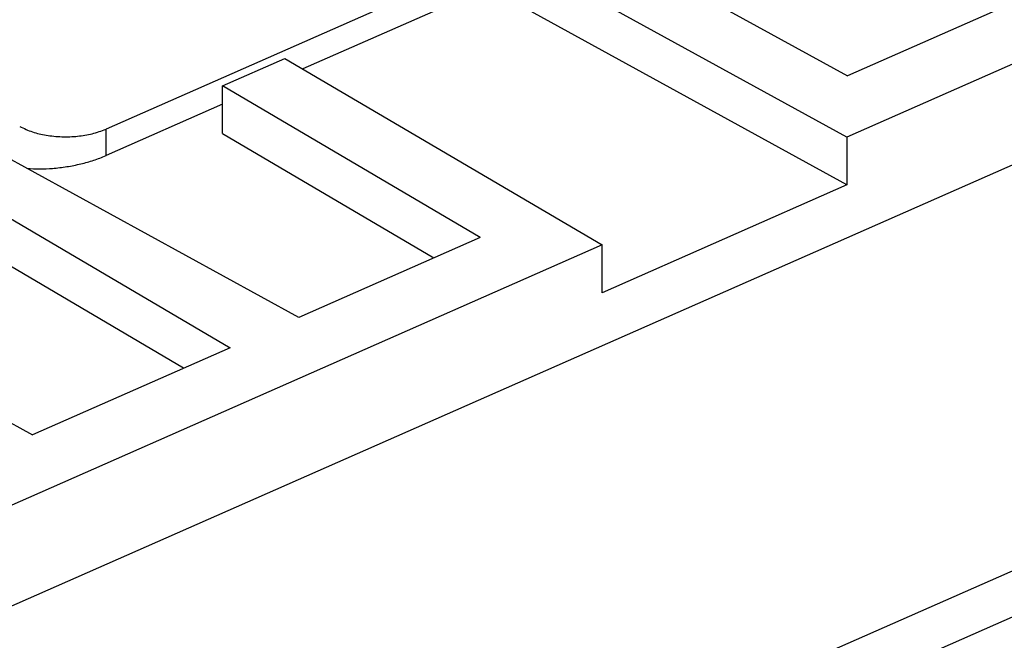
# Model space of a CAD drawing. Units: millimetres. Extents: x -180 to 30, y 0 to 297.
# Drawn here: x 1 to 9, y 275 to 280 of the extents above; entities that cross this region are included whole.
import ezdxf

# ---------------------------------------------------------------- set-up
doc = ezdxf.new("R2010")
doc.units = ezdxf.units.MM

msp = doc.modelspace()

# ---------------------------------------------------------------- linework, layer by layer
at = {"color": 7, "linetype": 'Continuous'}
for p, q in [((6.2299, 280.9484), (1.5395, 278.883)), ((11.7351, 280.6409), (7.5954, 278.818)), ((5.4091, 280.5203), (7.5997, 279.3196)), ((7.5954, 278.818), (4.8993, 280.2958)), ((3.1157, 277.3451), (-2.108, 280.2084)), ((4.8993, 280.146), (3.1479, 279.3748)), ((-2.4678, 280.05), (2.5528, 277.0972)), ((9.0818, 279.9722), (7.5997, 279.3196)), ((7.5954, 278.4283), (4.8993, 279.9061)), ((-8.6198, 270.855), (11.7351, 279.8182)), ((2.1739, 276.9304), (-2.4678, 279.6602)), ((2.4924, 279.236), (3.0022, 279.4605)), ((3.0022, 279.4605), (5.5935, 277.9365)), ((-4.2843, 279.2501), (0.9394, 276.3867)), ((2.4924, 278.8463), (2.4924, 279.236)), ((4.5978, 277.9977), (2.4924, 279.236)), ((2.4924, 279.0861), (1.5395, 278.6665)), ((1.5395, 278.6665), (1.5395, 278.883)), ((2.4924, 278.8463), (4.2189, 277.8309)), ((7.5954, 278.818), (7.5954, 278.4283)), ((7.5954, 278.4283), (5.5935, 277.5468)), ((4.5978, 277.9977), (3.1157, 277.3451)), ((-6.2572, 268.5809), (14.9114, 277.9024)), ((5.5935, 277.9365), (-3.2862, 274.0263)), ((5.5935, 277.5468), (5.5935, 277.9365)), ((-6.342, 268.1665), (15.2584, 277.678)), ((2.5528, 277.0972), (0.9394, 276.3867))]:
    msp.add_line(p, q, dxfattribs=at)
for points, knots in [([(0.8338, 278.9054), (0.8682, 278.889), (0.937, 278.8562), (1.0329, 278.8353), (1.113, 278.8245), (1.1776, 278.8204), (1.2426, 278.8204), (1.3258, 278.8261), (1.4269, 278.8414), (1.502, 278.8691), (1.5395, 278.883)], [0, 0, 0, 0, 0.1139413, 0.2279316, 0.2923251, 0.3566938, 0.4218703, 0.4870672, 0.6068903, 0.7266827, 0.7266827, 0.7266827, 0.7266827]), ([(0.8932, 278.5633), (0.928, 278.5608), (0.9977, 278.5558), (1.0871, 278.5607), (1.1606, 278.5681), (1.2188, 278.5763), (1.2768, 278.5866), (1.3504, 278.6027), (1.4391, 278.6265), (1.506, 278.6531), (1.5395, 278.6665)], [0, 0, 0, 0, 0.1046606, 0.2093343, 0.2679329, 0.3265244, 0.3855523, 0.4445864, 0.5525554, 0.6605147, 0.6605147, 0.6605147, 0.6605147])]:
    msp.add_open_spline(points, degree=3, knots=knots, dxfattribs=at)

doc.saveas('drawing.dxf')
